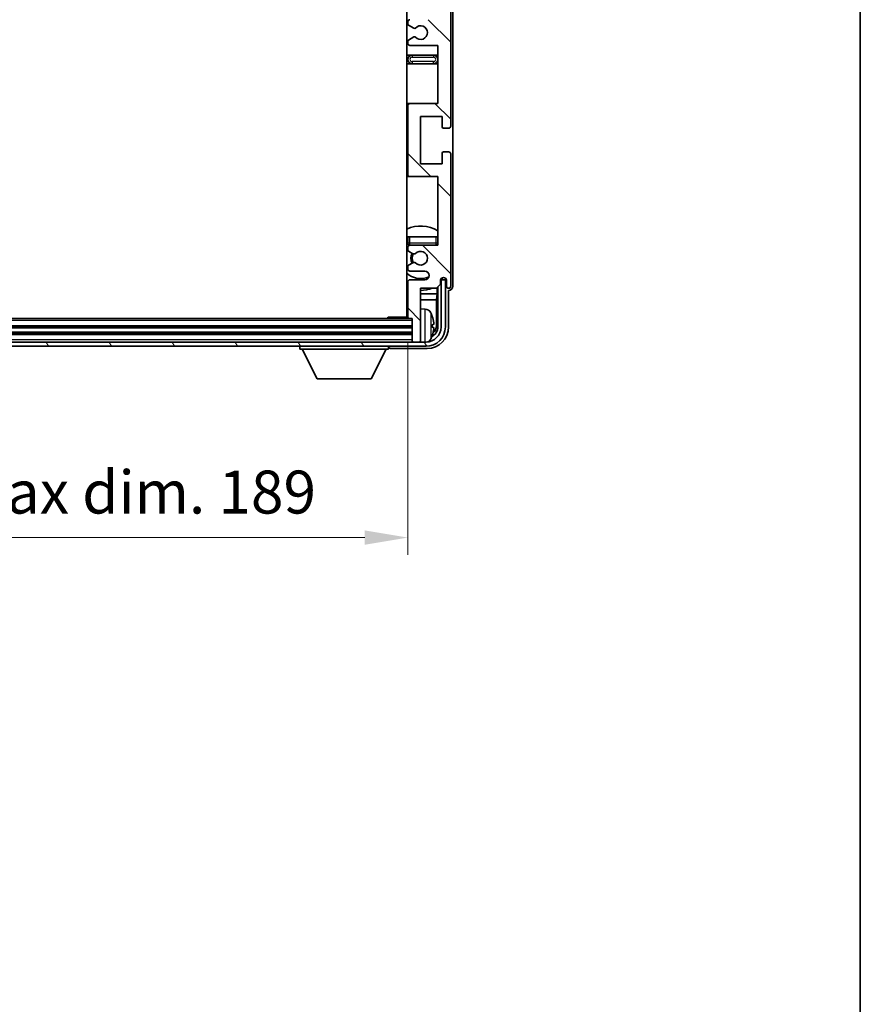
# Model space of a CAD drawing. Units: millimetres. Extents: x 20 to 9279, y 21 to 1145.
# Drawn here: x 2963 to 3158, y 681 to 910 of the extents above; entities that cross this region are included whole.
import ezdxf

# ---------------------------------------------------------------- set-up
doc = ezdxf.new("R2010")
doc.units = ezdxf.units.MM
for name, color, linetype, lineweight in [('Border (ISO)', 7, 'Continuous', 35), ('Dimension (ISO)', 7, 'Continuous', 18), ('Dimension (ISO) @ 1', 7, 'Continuous', 18), ('Visible (ISO)', 7, 'Continuous', 35), ('Visible Narrow (ISO)', 7, 'Continuous', 25)]:
    doc.layers.add(name, color=color, linetype=linetype, lineweight=lineweight)
doc.layers.add('Hatch (ISO)', color=1, linetype='Continuous', lineweight=18, true_color=0xff0000)
doc.styles.add('Note Text (TK)', font='MS PGothic.ttf')
doc.dimstyles.new('Default - Method 1b (TK)', dxfattribs={"dimscale": 4, "dimtxt": 2.5, "dimasz": 2.5, "dimexe": 1, "dimexo": 1.5, "dimgap": 1, "dimtad": 1, "dimtoh": 1, "dimrnd": 1e-08, "dimdsep": 46, "dimtxsty": 'Note Text (TK)', "dimcen": 0.09, "dimdle": 5, "dimclrd": 100, "dimclre": 100, "dimclrt": 7, "dimadec": 1, "dimazin": 1, "dimtfac": 1, "dimtmove": 0, "dimatfit": 3, "dimfxl": 0, "dimtolj": 1, "dimlwd": -1, "dimlwe": -1, "dimarcsym": 0})

# ---------------------------------------------------------------- blocks, each defined once
blk = doc.blocks.new('図面枠 tk図枠')
at = {"layer": 'Border (ISO)'}
blk.add_line((405.5, 289), (405.5, 8), dxfattribs=at)
blk = doc.blocks.new('*D115')
at = {"layer": 'Defpoints', "color": 0, "transparency": 16777216}
for p in [(2863.89, 840.49), (3052.89, 840.49), (3052.89, 789.19)]:
    blk.add_point(p, dxfattribs=at)
at = {"layer": 'Dimension (ISO)', "color": 100, "transparency": 16777216}
for p, q in [((2863.89, 834.49), (2863.89, 785.19)), ((3052.89, 834.49), (3052.89, 785.19)), ((2873.89, 789.19), (3042.89, 789.19))]:
    blk.add_line(p, q, dxfattribs=at)
for points in [[(2873.89, 790.86), (2873.89, 787.52), (2863.89, 789.19)], [(3042.89, 790.86), (3042.89, 787.52), (3052.89, 789.19)]]:
    blk.add_solid(points, dxfattribs=at)
at = {"layer": 'Dimension (ISO)', "color": 7, "transparency": 16777216, "insert": (2882.51, 799.78), "char_height": 10, "attachment_point": 4, "style": 'Note Text (TK)'}
blk.add_mtext('\\A1;\\fＭＳ Ｐゴシック|b0|i0;\\H10.0000;有効寸法 / Max dim. 189', dxfattribs=at)

msp = doc.modelspace()

# ---------------------------------------------------------------- hatches: boundary and pattern name
at = {"layer": 'Hatch (ISO)'}
h = msp.add_hatch(dxfattribs=at)
h.set_pattern_fill('ANSI31', color=256, scale=101.6, angle=90.00021, style=0)
h.set_pattern_definition([(135.0002, (1536.165, -11.448), (-8.98022, -8.98029), [])])
edge = h.paths.add_edge_path()
edge.add_line((3059.8883, 903.6911), (3059.8883, 890.1911))
edge.add_line((3059.8883, 890.1911), (3053.3883, 890.1911))
edge.add_ellipse((3053.3883, 889.6911), major_axis=(0, 0.5), ratio=1, start_angle=0, end_angle=90)
edge.add_line((3052.8883, 889.6911), (3052.8883, 873.6911))
edge.add_ellipse((3053.3883, 873.6911), major_axis=(-0.5, 0), ratio=1, start_angle=0, end_angle=90)
edge.add_line((3053.3883, 873.1911), (3059.8883, 873.1911))
edge.add_line((3059.8883, 873.1911), (3059.8883, 857.1911))
edge.add_line((3059.8883, 857.1911), (3053.3883, 857.1911))
edge.add_ellipse((3053.3883, 856.6911), major_axis=(0, 0.5), ratio=1, start_angle=0, end_angle=90)
edge.add_line((3052.8883, 856.6911), (3052.8883, 856.0964))
edge.add_ellipse((3053.1883, 856.0964), major_axis=(-0.3, 0), ratio=1, start_angle=0, end_angle=60)
edge.add_line((3053.0383, 855.8366), (3054.0866, 855.2313))
edge.add_ellipse((3054.2366, 855.4911), major_axis=(-0.15, -0.2598), ratio=1, start_angle=0, end_angle=30)
edge.add_line((3054.2366, 855.1911), (3054.5027, 855.1911))
edge.add_ellipse((3054.5027, 855.4911), major_axis=(0, -0.3), ratio=1, start_angle=0, end_angle=46.826449)
edge.add_ellipse((3055.8883, 854.1911), major_axis=(-1.1669, 1.0947), ratio=1, start_angle=86.347102, end_angle=360, ccw=False)
edge.add_ellipse((3054.5027, 852.8911), major_axis=(0.2188, 0.2053), ratio=1, start_angle=0, end_angle=46.826449)
edge.add_line((3054.5027, 853.1911), (3054.2366, 853.1911))
edge.add_ellipse((3054.2366, 852.8911), major_axis=(0, 0.3), ratio=1, start_angle=0, end_angle=30)
edge.add_line((3054.0866, 853.1509), (3053.0383, 852.5457))
edge.add_ellipse((3053.1883, 852.2859), major_axis=(-0.15, 0.2598), ratio=1, start_angle=0, end_angle=60)
edge.add_line((3052.8883, 852.2859), (3052.8883, 851.6911))
edge.add_ellipse((3053.3883, 851.6911), major_axis=(-0.5, 0), ratio=1, start_angle=0, end_angle=90)
edge.add_line((3053.3883, 851.1911), (3056.8883, 851.1911))
edge.add_ellipse((3056.8883, 850.1911), major_axis=(0, 1), ratio=1, start_angle=180, end_angle=360, ccw=False)
edge.add_line((3056.8883, 849.1911), (3053.3883, 849.1911))
edge.add_ellipse((3053.3883, 848.6911), major_axis=(0, 0.5), ratio=1, start_angle=0, end_angle=90)
edge.add_line((3052.8883, 848.6911), (3052.8883, 840.4911))
edge.add_ellipse((3053.1883, 840.4911), major_axis=(-0.3, 0), ratio=1, start_angle=0, end_angle=90)
edge.add_line((3053.1883, 840.1911), (3053.8883, 840.1911))
edge.add_line((3053.8883, 840.1911), (3053.8883, 834.9911))
edge.add_ellipse((3054.1883, 834.9911), major_axis=(-0.3, 0), ratio=1, start_angle=0, end_angle=90)
edge.add_line((3054.1883, 834.6911), (3055.5883, 834.6911))
edge.add_ellipse((3055.5883, 834.9911), major_axis=(0, -0.3), ratio=1, start_angle=0, end_angle=90)
edge.add_line((3055.8883, 834.9911), (3055.8883, 847.1911))
edge.add_line((3055.8883, 847.1911), (3059.5383, 847.1911))
edge.add_line((3059.5383, 847.1911), (3060.5383, 848.1911))
edge.add_line((3060.5383, 848.1911), (3060.5383, 849.0911))
edge.add_ellipse((3061.2133, 849.0114), major_axis=(-0.675, 0.0797), ratio=1, start_angle=193.465843, end_angle=360, ccw=False)
edge.add_line((3061.8883, 849.0911), (3061.8883, 847.6911))
edge.add_ellipse((3062.3883, 847.6911), major_axis=(-0.5, 0), ratio=1, start_angle=0, end_angle=180)
edge.add_line((3062.8883, 847.6911), (3062.8883, 878.4411))
edge.add_ellipse((3062.3883, 878.4411), major_axis=(0.5, 0), ratio=1, start_angle=0, end_angle=90)
edge.add_line((3062.3883, 878.9411), (3061.1883, 878.9411))
edge.add_ellipse((3061.1883, 878.6411), major_axis=(0, 0.3), ratio=1, start_angle=0, end_angle=90)
edge.add_line((3060.8883, 878.6411), (3060.8883, 876.1911))
edge.add_line((3060.8883, 876.1911), (3055.8883, 876.1911))
edge.add_line((3055.8883, 876.1911), (3055.8883, 887.1911))
edge.add_line((3055.8883, 887.1911), (3060.8883, 887.1911))
edge.add_line((3060.8883, 887.1911), (3060.8883, 884.7411))
edge.add_ellipse((3061.1883, 884.7411), major_axis=(-0.3, 0), ratio=1, start_angle=0, end_angle=90)
edge.add_line((3061.1883, 884.4411), (3062.3883, 884.4411))
edge.add_ellipse((3062.3883, 884.9411), major_axis=(0, -0.5), ratio=1, start_angle=0, end_angle=90)
edge.add_line((3062.8883, 884.9411), (3062.8883, 928.4411))
edge.add_ellipse((3062.3883, 928.4411), major_axis=(0.5, 0), ratio=1, start_angle=0, end_angle=90)
edge.add_line((3062.3883, 928.9411), (3061.1883, 928.9411))
edge.add_ellipse((3061.1883, 928.6411), major_axis=(0, 0.3), ratio=1, start_angle=0, end_angle=90)
edge.add_line((3060.8883, 928.6411), (3060.8883, 926.1911))
edge.add_line((3060.8883, 926.1911), (3055.8883, 926.1911))
edge.add_line((3055.8883, 926.1911), (3055.8883, 937.1911))
edge.add_line((3055.8883, 937.1911), (3060.8883, 937.1911))
edge.add_line((3060.8883, 937.1911), (3060.8883, 934.7411))
edge.add_ellipse((3061.1883, 934.7411), major_axis=(-0.3, 0), ratio=1, start_angle=0, end_angle=90)
edge.add_line((3061.1883, 934.4411), (3062.3883, 934.4411))
edge.add_ellipse((3062.3883, 934.9411), major_axis=(0, -0.5), ratio=1, start_angle=0, end_angle=90)
edge.add_line((3062.8883, 934.9411), (3062.8883, 978.4411))
edge.add_ellipse((3062.3883, 978.4411), major_axis=(0.5, 0), ratio=1, start_angle=0, end_angle=90)
edge.add_line((3062.3883, 978.9411), (3061.1883, 978.9411))
edge.add_ellipse((3061.1883, 978.6411), major_axis=(0, 0.3), ratio=1, start_angle=0, end_angle=90)
edge.add_line((3060.8883, 978.6411), (3060.8883, 976.1911))
edge.add_line((3060.8883, 976.1911), (3055.8883, 976.1911))
edge.add_line((3055.8883, 976.1911), (3055.8883, 987.1911))
edge.add_line((3055.8883, 987.1911), (3060.8883, 987.1911))
edge.add_line((3060.8883, 987.1911), (3060.8883, 984.7411))
edge.add_ellipse((3061.1883, 984.7411), major_axis=(-0.3, 0), ratio=1, start_angle=0, end_angle=90)
edge.add_line((3061.1883, 984.4411), (3062.3883, 984.4411))
edge.add_ellipse((3062.3883, 984.9411), major_axis=(0, -0.5), ratio=1, start_angle=0, end_angle=90)
edge.add_line((3062.8883, 984.9411), (3062.8883, 1015.6911))
edge.add_ellipse((3062.3883, 1015.6911), major_axis=(0.5, 0), ratio=1, start_angle=0, end_angle=180)
edge.add_line((3061.8883, 1015.6911), (3061.8883, 1014.2911))
edge.add_ellipse((3061.2133, 1014.3708), major_axis=(0.675, -0.0797), ratio=1, start_angle=193.465843, end_angle=360, ccw=False)
edge.add_line((3060.5383, 1014.2911), (3060.5383, 1015.1911))
edge.add_line((3060.5383, 1015.1911), (3059.5383, 1016.1911))
edge.add_line((3059.5383, 1016.1911), (3055.8883, 1016.1911))
edge.add_line((3055.8883, 1016.1911), (3055.8883, 1028.3911))
edge.add_ellipse((3055.5883, 1028.3911), major_axis=(0.3, 0), ratio=1, start_angle=0, end_angle=90)
edge.add_line((3055.5883, 1028.6911), (3054.1883, 1028.6911))
edge.add_ellipse((3054.1883, 1028.3911), major_axis=(0, 0.3), ratio=1, start_angle=0, end_angle=90)
edge.add_line((3053.8883, 1028.3911), (3053.8883, 1023.1911))
edge.add_line((3053.8883, 1023.1911), (3053.1883, 1023.1911))
edge.add_ellipse((3053.1883, 1022.8911), major_axis=(0, 0.3), ratio=1, start_angle=0, end_angle=90)
edge.add_line((3052.8883, 1022.8911), (3052.8883, 1014.6911))
edge.add_ellipse((3053.3883, 1014.6911), major_axis=(-0.5, 0), ratio=1, start_angle=0, end_angle=90)
edge.add_line((3053.3883, 1014.1911), (3056.8883, 1014.1911))
edge.add_ellipse((3056.8883, 1013.1911), major_axis=(0, 1), ratio=1, start_angle=180, end_angle=360, ccw=False)
edge.add_line((3056.8883, 1012.1911), (3053.3883, 1012.1911))
edge.add_ellipse((3053.3883, 1011.6911), major_axis=(0, 0.5), ratio=1, start_angle=0, end_angle=90)
edge.add_line((3052.8883, 1011.6911), (3052.8883, 1011.0964))
edge.add_ellipse((3053.1883, 1011.0964), major_axis=(-0.3, 0), ratio=1, start_angle=0, end_angle=60)
edge.add_line((3053.0383, 1010.8366), (3054.0866, 1010.2313))
edge.add_ellipse((3054.2366, 1010.4911), major_axis=(-0.15, -0.2598), ratio=1, start_angle=0, end_angle=30)
edge.add_line((3054.2366, 1010.1911), (3054.5027, 1010.1911))
edge.add_ellipse((3054.5027, 1010.4911), major_axis=(0, -0.3), ratio=1, start_angle=0, end_angle=46.826449)
edge.add_ellipse((3055.8883, 1009.1911), major_axis=(-1.1669, 1.0947), ratio=1, start_angle=86.347102, end_angle=360, ccw=False)
edge.add_ellipse((3054.5027, 1007.8911), major_axis=(0.2188, 0.2053), ratio=1, start_angle=0, end_angle=46.826449)
edge.add_line((3054.5027, 1008.1911), (3054.2366, 1008.1911))
edge.add_ellipse((3054.2366, 1007.8911), major_axis=(0, 0.3), ratio=1, start_angle=0, end_angle=30)
edge.add_line((3054.0866, 1008.1509), (3053.0383, 1007.5457))
edge.add_ellipse((3053.1883, 1007.2859), major_axis=(-0.15, 0.2598), ratio=1, start_angle=0, end_angle=60)
edge.add_line((3052.8883, 1007.2859), (3052.8883, 1006.6911))
edge.add_ellipse((3053.3883, 1006.6911), major_axis=(-0.5, 0), ratio=1, start_angle=0, end_angle=90)
edge.add_line((3053.3883, 1006.1911), (3059.8883, 1006.1911))
edge.add_line((3059.8883, 1006.1911), (3059.8883, 990.1911))
edge.add_line((3059.8883, 990.1911), (3053.3883, 990.1911))
edge.add_ellipse((3053.3883, 989.6911), major_axis=(0, 0.5), ratio=1, start_angle=0, end_angle=90)
edge.add_line((3052.8883, 989.6911), (3052.8883, 973.6911))
edge.add_ellipse((3053.3883, 973.6911), major_axis=(-0.5, 0), ratio=1, start_angle=0, end_angle=90)
edge.add_line((3053.3883, 973.1911), (3059.8883, 973.1911))
edge.add_line((3059.8883, 973.1911), (3059.8883, 959.6911))
edge.add_line((3059.8883, 959.6911), (3053.3883, 959.6911))
edge.add_ellipse((3053.3883, 959.1911), major_axis=(0, 0.5), ratio=1, start_angle=0, end_angle=90)
edge.add_line((3052.8883, 959.1911), (3052.8883, 958.6809))
edge.add_ellipse((3053.1883, 958.6809), major_axis=(-0.3, 0), ratio=1, start_angle=0, end_angle=60)
edge.add_line((3053.0383, 958.4211), (3054.3115, 957.686))
edge.add_ellipse((3054.4615, 957.9458), major_axis=(-0.15, -0.2598), ratio=1, start_angle=0, end_angle=78.671012)
edge.add_ellipse((3055.8883, 956.6911), major_axis=(-1.2015, 1.0566), ratio=1, start_angle=82.662386, end_angle=360, ccw=False)
edge.add_ellipse((3054.4616, 955.4363), major_axis=(0.2253, 0.1981), ratio=1, start_angle=0, end_angle=77.981127)
edge.add_line((3054.3148, 955.6979), (3053.0414, 954.9829))
edge.add_ellipse((3053.1883, 954.7213), major_axis=(-0.1469, 0.2616), ratio=1, start_angle=0, end_angle=60.685474)
edge.add_line((3052.8883, 954.7213), (3052.8883, 954.1911))
edge.add_ellipse((3053.3883, 954.1911), major_axis=(-0.5, 0), ratio=1, start_angle=0, end_angle=90)
edge.add_line((3053.3883, 953.6911), (3059.8883, 953.6911))
edge.add_line((3059.8883, 953.6911), (3059.8883, 940.1911))
edge.add_line((3059.8883, 940.1911), (3053.3883, 940.1911))
edge.add_ellipse((3053.3883, 939.6911), major_axis=(0, 0.5), ratio=1, start_angle=0, end_angle=90)
edge.add_line((3052.8883, 939.6911), (3052.8883, 923.6911))
edge.add_ellipse((3053.3883, 923.6911), major_axis=(-0.5, 0), ratio=1, start_angle=0, end_angle=90)
edge.add_line((3053.3883, 923.1911), (3059.8883, 923.1911))
edge.add_line((3059.8883, 923.1911), (3059.8883, 909.6911))
edge.add_line((3059.8883, 909.6911), (3053.3883, 909.6911))
edge.add_ellipse((3053.3883, 909.1911), major_axis=(0, 0.5), ratio=1, start_angle=0, end_angle=90)
edge.add_line((3052.8883, 909.1911), (3052.8883, 908.6609))
edge.add_ellipse((3053.1883, 908.6609), major_axis=(-0.3, 0), ratio=1, start_angle=0, end_angle=60.685474)
edge.add_line((3053.0414, 908.3993), (3054.3148, 907.6844))
edge.add_ellipse((3054.4616, 907.9459), major_axis=(-0.1469, -0.2616), ratio=1, start_angle=0, end_angle=77.981127)
edge.add_ellipse((3055.8883, 906.6911), major_axis=(-1.2014, 1.0567), ratio=1, start_angle=82.662386, end_angle=360, ccw=False)
edge.add_ellipse((3054.4615, 905.4364), major_axis=(0.2253, 0.1981), ratio=1, start_angle=0, end_angle=78.671012)
edge.add_line((3054.3115, 905.6962), (3053.0383, 904.9611))
edge.add_ellipse((3053.1883, 904.7013), major_axis=(-0.15, 0.2598), ratio=1, start_angle=0, end_angle=60)
edge.add_line((3052.8883, 904.7013), (3052.8883, 904.1911))
edge.add_ellipse((3053.3883, 904.1911), major_axis=(-0.5, 0), ratio=1, start_angle=0, end_angle=90)
edge.add_line((3053.3883, 903.6911), (3059.8883, 903.6911))
h = msp.add_hatch(dxfattribs=at)
h.set_pattern_fill('ANSI31', color=256, scale=101.6, angle=75.000175, style=0)
h.set_pattern_definition([(120.0002, (1536.165, -11.448), (-10.9985, -6.35003), [])])
edge = h.paths.add_edge_path()
edge.add_ellipse((2859.6383, 838.1911), major_axis=(0, -3.5), ratio=1, start_angle=270, end_angle=360)
edge.add_line((2859.6383, 834.6911), (2861.1883, 834.6911))
edge.add_line((2861.1883, 834.6911), (2862.5883, 834.6911))
edge.add_line((2862.5883, 834.6911), (3054.1883, 834.6911))
edge.add_line((3054.1883, 834.6911), (3055.5883, 834.6911))
edge.add_line((3055.5883, 834.6911), (3057.1383, 834.6911))
edge.add_ellipse((3057.1383, 838.1911), major_axis=(3.5, 0), ratio=1, start_angle=270, end_angle=360)
edge.add_line((3060.6383, 838.1911), (3060.6383, 849.1911))
edge.add_line((3060.6383, 849.1911), (3061.6383, 849.1911))
edge.add_line((3061.6383, 849.1911), (3061.6383, 838.1911))
edge.add_ellipse((3057.1383, 838.1911), major_axis=(0, -4.5), ratio=1, start_angle=0, end_angle=90, ccw=False)
edge.add_line((3057.1383, 833.6911), (2859.6383, 833.6911))
edge.add_ellipse((2859.6383, 838.1911), major_axis=(-4.5, 0), ratio=1, start_angle=0, end_angle=90, ccw=False)
edge.add_line((2855.1383, 838.1911), (2855.1383, 849.1911))
edge.add_line((2855.1383, 849.1911), (2856.1383, 849.1911))
edge.add_line((2856.1383, 849.1911), (2856.1383, 838.1911))

# ---------------------------------------------------------------- linework, layer by layer
at = {"layer": 'Visible (ISO)'}
for p, q in [((3052.6383, 1022.9411), (3052.6383, 840.4411)), ((3062.8883, 884.9411), (3062.8883, 928.4411)), ((3063.3883, 847.6905), (3063.3883, 918.2086)), ((3052.8883, 909.1911), (3052.8883, 908.6609)), ((3053.0414, 908.3993), (3054.3148, 907.6844)), ((3054.3115, 905.6962), (3053.0383, 904.9611)), ((3052.8883, 904.7013), (3052.8883, 904.1911)), ((3053.3883, 903.6911), (3059.8883, 903.6911)), ((3059.8883, 903.6911), (3059.8883, 890.1911)), ((3053.8883, 901.4411), (3052.6383, 901.4411)), ((3058.8883, 901.4411), (3053.8883, 901.4411)), ((3059.8883, 901.4411), (3058.8883, 901.4411)), ((3052.6383, 899.4411), (3053.8883, 899.4411)), ((3053.8883, 899.4411), (3058.8883, 899.4411)), ((3058.8883, 899.4411), (3059.8883, 899.4411)), ((3053.3883, 890.1911), (3052.6383, 890.1911)), ((3052.8883, 889.6911), (3052.8883, 873.6911)), ((3059.8883, 890.1911), (3053.3883, 890.1911)), ((3055.8883, 876.1911), (3055.8883, 887.1911)), ((3055.8883, 887.1911), (3060.8883, 887.1911)), ((3060.8883, 887.1911), (3060.8883, 884.7411)), ((3061.1883, 884.4411), (3062.3883, 884.4411)), ((3060.8883, 878.6411), (3060.8883, 876.1911)), ((3062.3883, 878.9411), (3061.1883, 878.9411)), ((3062.8883, 847.6911), (3062.8883, 878.4411)), ((3060.8883, 876.1911), (3055.8883, 876.1911)), ((3052.6383, 873.1911), (3053.3883, 873.1911)), ((3053.3883, 873.1911), (3059.8883, 873.1911)), ((3059.8883, 873.1911), (3059.8883, 857.1911)), ((3052.8883, 859.1911), (3053.3883, 859.1911)), ((3052.8883, 859.1911), (3052.8883, 857.6911)), ((3053.3883, 859.1911), (3059.3883, 859.1911)), ((3059.3883, 859.1911), (3059.8883, 859.1911)), ((3059.8883, 857.1911), (3053.3883, 857.1911)), ((3052.8883, 856.6911), (3052.8883, 856.0964)), ((3053.0383, 855.8366), (3054.0866, 855.2313)), ((3054.2366, 855.1911), (3054.5027, 855.1911)), ((3052.8883, 852.2859), (3052.8883, 851.6911)), ((3054.0866, 853.1509), (3053.0383, 852.5457)), ((3054.5027, 853.1911), (3054.2366, 853.1911)), ((3053.3883, 851.1911), (3056.8883, 851.1911)), ((3052.8883, 848.6911), (3052.8883, 840.4911)), ((3056.8883, 849.1911), (3053.3883, 849.1911)), ((3059.5383, 847.1911), (3060.5383, 848.1911)), ((3060.5383, 848.1911), (3060.5383, 849.0911)), ((3060.6869, 849.1926), (3060.5582, 849.1926)), ((3060.6171, 849.2625), (3060.5817, 849.2625)), ((3061.6383, 849.1911), (3060.6383, 849.1911)), ((3060.6383, 849.1911), (3060.6383, 838.1911)), ((3060.8169, 849.5636), (3060.8169, 849.4624)), ((3060.8868, 849.6075), (3060.8868, 849.3925)), ((3061.6383, 838.1911), (3061.6383, 849.1911)), ((3061.8883, 849.0911), (3061.8883, 847.6911)), ((3052.6383, 845.879), (3052.8883, 845.879)), ((3055.8883, 834.9911), (3055.8883, 847.1911)), ((3055.8883, 847.1911), (3059.5383, 847.1911)), ((3055.8883, 845.879), (3059.7296, 845.879)), ((3059.7296, 845.879), (3059.5376, 844.4699)), ((3059.7296, 845.879), (3059.7296, 847.3824)), ((3059.8868, 847.5396), (3059.8868, 838.1911)), ((3062.3883, 838.1881), (3062.3883, 846.6911)), ((3062.3883, 846.6911), (3062.3889, 846.6911)), ((3052.6383, 844.4699), (3052.8883, 844.4699)), ((3055.8883, 844.4699), (3059.5376, 844.4699)), ((3059.5376, 838.5403), (3059.5376, 844.4699)), ((3056.9472, 842.3485), (3055.8883, 842.4411)), ((3053.1883, 840.1911), (2863.5883, 840.1911)), ((3048.0678, 840.1911), (3048.3178, 840.4411)), ((3048.3178, 840.4411), (3048.3178, 840.1911)), ((3052.8925, 840.4411), (3048.3178, 840.4411)), ((3053.1883, 840.1911), (3053.8883, 840.1911)), ((3053.8883, 840.1911), (3053.8883, 834.9911)), ((3058.6023, 838.1588), (3058.6023, 838.7234)), ((3053.8883, 838.1911), (2862.8883, 838.1911)), ((3053.8883, 836.6911), (2862.8883, 836.6911)), ((3057.1383, 834.6911), (2859.6383, 834.6911)), ((3053.8883, 834.9911), (3053.8883, 834.6911)), ((3054.1883, 834.6911), (3055.5883, 834.6911)), ((3055.8883, 834.9911), (3055.8883, 834.6911)), ((2859.6383, 833.6911), (3057.1383, 833.6911)), ((3027.7883, 833.6911), (3027.7883, 832.9911)), ((3027.7883, 832.9911), (3048.3883, 832.9911)), ((3031.8383, 826.0911), (3028.2883, 832.9911)), ((3044.3383, 826.0911), (3047.8883, 832.9911)), ((3048.3883, 833.6911), (3048.3883, 832.9911)), ((3048.888, 833.1911), (3057.3914, 833.1911)), ((3031.8383, 826.0911), (3044.3383, 826.0911))]:
    msp.add_line(p, q, dxfattribs=at)
for centre, radius, start, end in [((3053.3883, 909.1911), 0.5, 90, 180), ((3053.1883, 908.6609), 0.3, 180, 240.685474), ((3054.4616, 907.9459), 0.3, 240.685474, 318.666601), ((3055.8883, 906.6911), 1.6, 221.328988, 138.666601), ((3053.1883, 904.7013), 0.3, 120, 180), ((3054.4615, 905.4364), 0.3, 41.328988, 120), ((3053.3883, 904.1911), 0.5, 180, 270), ((3053.8883, 900.4411), 1, 90, 270), ((3058.8883, 900.4411), 1, 270, 90), ((3053.3883, 889.6911), 0.5, 90, 180), ((3061.1883, 884.7411), 0.3, 180, 270), ((3062.3883, 884.9411), 0.5, 270, 0), ((3061.1883, 878.6411), 0.3, 90, 180), ((3062.3883, 878.4411), 0.5, 0, 90), ((3053.3883, 873.6911), 0.5, 180, 270), ((3055.8883, 854.1911), 7.5, 57.769047, 115.679289), ((3055.8883, 854.1911), 4.75, 129.166711, 133.173551), ((3053.3883, 857.6911), 0.5, 180, 270), ((3053.3883, 856.6911), 0.5, 90, 180), ((3059.3883, 857.6911), 0.5, 270, 0), ((3055.8883, 854.1911), 4.75, 39.166711, 39.581736), ((3053.1883, 856.0964), 0.3, 180, 240), ((3055.8883, 854.1911), 2.25, 150, 210), ((3055.8883, 854.1911), 2, 149.685488, 210.314512), ((3054.2366, 855.4911), 0.3, 240, 270), ((3054.5027, 855.4911), 0.3, 270, 316.826449), ((3055.8883, 854.1911), 1.6, 223.173551, 136.826449), ((3053.1883, 852.2859), 0.3, 120, 180), ((3054.2366, 852.8911), 0.3, 90, 120), ((3054.5027, 852.8911), 0.3, 43.173551, 90), ((3055.8883, 854.1911), 4.75, 226.826449, 294.136249), ((3053.3883, 851.6911), 0.5, 180, 270), ((3056.8883, 850.1911), 1, 270, 90), ((3053.3883, 848.6911), 0.5, 90, 180), ((3061.2133, 849.0114), 0.6797, 6.732921, 173.267079), ((3062.3883, 847.6911), 0.5, 180, 0), ((3055.8883, 854.1911), 7.5, 244.320711, 246.421822), ((3055.8883, 854.1911), 7.5, 270, 291.03947), ((3052.3883, 841.6911), 0.5, 300, 60), ((3056.8078, 840.7546), 1.6, 28.172734, 85), ((3052.4883, 838.4411), 6.5, 20.039607, 28.172734), ((3053.1883, 840.4911), 0.3, 180, 270), ((3058.4777, 840.6258), 0.1246, 1.814826, 20.039607), ((3057.1383, 838.1911), 4.5, 270, 0), ((3057.1383, 838.1911), 3.5, 270, 0), ((3052.4883, 838.4411), 6.5, 331.827266, 339.960393), ((3058.4777, 836.2565), 0.1246, 339.960393, 358.185174), ((3054.1883, 834.9911), 0.3, 180, 270), ((3055.5883, 834.9911), 0.3, 270, 0), ((3056.8078, 836.1277), 1.6, 298.15067, 331.827266)]:
    msp.add_arc(centre, radius, start, end, dxfattribs=at)
for centre, major_axis, ratio, start_param, end_param in [((3060.6168, 849.4626), (0.1416, -0.1416), 0.99878277, 5.49839613, 7.06797448), ((3060.6867, 849.3928), (0.1416, -0.1416), 0.99878277, 5.49839613, 7.06797448), ((3062.3877, 847.6917), (0.708, -0.708), 0.99878277, 5.49839613, 7.06797448), ((3052.5005, 838.434), (-3.2829, -5.6083), 0.99488747, 2.20774935, 2.44673364), ((3052.5005, 838.3015), (6.4737, 0.5671), 0.05101764, 5.93460274, 6.17358703), ((3057.0361, 838.5434), (1.7699, -1.7699), 0.99878277, 6.25050164, 7.06797448), ((3057.3853, 838.1942), (3.5398, -3.5398), 0.99878277, 5.49839613, 7.06797448), ((3057.3853, 838.1942), (1.7699, -1.7699), 0.99878277, 5.955351, 7.06797448), ((3052.5005, 838.5807), (6.4737, -0.5671), 0.05101764, 0.10959827, 0.34858257), ((3052.5005, 838.4483), (3.2829, -5.6083), 0.99488747, 0.69485901, 0.93384331), ((3048.8886, 833.6914), (-0.354, -0.354), 0.99878277, 5.49839613, 7.06797448)]:
    msp.add_ellipse(centre, major_axis=major_axis, ratio=ratio, start_param=start_param, end_param=end_param, dxfattribs=at)
for points, knots in [([(3058.9386, 839.1438), (3058.9429, 839.1025), (3058.9466, 839.0587), (3058.9512, 838.979), (3058.9522, 838.943), (3058.9515, 838.8871), (3058.9499, 838.8634), (3058.9447, 838.8374), (3058.9418, 838.831), (3058.9386, 838.8291)], [0, 0, 0, 0, 0.0125039067, 0.0125039067, 0.0250078135, 0.0250078135, 0.0375277995, 0.0375277995, 0.0466766392, 0.0466766392, 0.0466766392, 0.0466766392]), ([(3058.9386, 838.0532), (3058.9429, 838.0506), (3058.9466, 838.0398), (3058.9512, 838.0016), (3058.9522, 837.9741), (3058.9515, 837.9123), (3058.9499, 837.8737), (3058.9447, 837.8017), (3058.9418, 837.7696), (3058.9386, 837.7384)], [0, 0, 0, 0, 0.0124997785, 0.0124997785, 0.0249995571, 0.0249995571, 0.0375236714, 0.0375236714, 0.0466766062, 0.0466766062, 0.0466766062, 0.0466766062])]:
    msp.add_open_spline(points, degree=3, knots=knots, dxfattribs=at)
at = {"layer": 'Visible Narrow (ISO)'}
for p, q in [((3053.8883, 901.4411), (3053.8883, 900.9411)), ((3053.8883, 900.9411), (3058.8883, 900.9411)), ((3058.8883, 901.4411), (3058.8883, 900.9411)), ((3053.8883, 899.9411), (3053.8883, 899.4411)), ((3058.8883, 899.9411), (3053.8883, 899.9411)), ((3058.8883, 899.4411), (3058.8883, 899.9411)), ((3053.3883, 857.6911), (3053.3883, 859.1911)), ((3059.3883, 859.1911), (3059.3883, 857.6911)), ((3053.3883, 857.6911), (3052.8883, 857.6911)), ((3059.3883, 857.6911), (3053.3883, 857.6911)), ((3053.3883, 857.1911), (3053.3883, 857.6911)), ((3059.8883, 857.6911), (3059.3883, 857.6911)), ((3059.3883, 857.6911), (3059.3883, 857.1911)), ((3060.6171, 849.2625), (3060.6869, 849.1926)), ((3060.8868, 849.3925), (3060.8169, 849.4624)), ((3056.9472, 834.6911), (3056.9472, 842.3485)), ((3058.2182, 841.51), (3058.2182, 835.3723)), ((3053.8883, 839.6911), (2862.8883, 839.6911)), ((3058.5948, 840.6507), (3058.5948, 840.6685)), ((3058.5948, 838.1605), (3058.5948, 838.7217)), ((3059.5376, 838.5403), (3059.8868, 838.1911)), ((3053.8883, 838.4911), (2862.8883, 838.4911)), ((3053.8883, 837.8911), (2862.8883, 837.8911)), ((3053.8883, 836.9911), (2862.8883, 836.9911)), ((3053.8883, 836.3911), (2862.8883, 836.3911)), ((3058.5948, 836.2138), (3058.5948, 836.2315)), ((3053.8883, 835.1911), (2862.8883, 835.1911))]:
    msp.add_line(p, q, dxfattribs=at)
for centre, start, end in [((3053.8883, 900.4411), 90, 270), ((3058.8883, 900.4411), 270, 90)]:
    msp.add_arc(centre, 0.5, start, end, dxfattribs=at)

# ---------------------------------------------------------------- block references
at = {"xscale": 4, "yscale": 4, "zscale": 4}
msp.add_blockref('図面枠 tk図枠', (1536.165, -11.4485), dxfattribs=at)

# ---------------------------------------------------------------- dimensions: what is measured, and where the dimension line sits
at = {"layer": 'Dimension (ISO) @ 1', "color": 100, "true_color": 0x00ff3f}
dim = msp.add_linear_dim(base=(3052.8883, 789.1911), p1=(2863.8883, 840.4911), p2=(3052.8883, 840.4911), text='\\fＭＳ Ｐゴシック|b0|i0;\\H10.0000;有効寸法 / Max dim. <>', dimstyle='Default - Method 1b (TK)', override={"dimscale": 1, "dimtxt": 10, "dimasz": 10, "dimexe": 4, "dimexo": 6, "dimgap": 4, "dimtoh": 0, "dimdec": 2, "dimcen": 0.36, "dimtol": 0, "dimlim": 0, "dimtp": 0, "dimtm": 0, "dimtdec": 2, "dimtix": 0, "dimtofl": 0, "dimtmove": 0, "dimatfit": 1}, dxfattribs=at)
dim.commit()
dim.dimension.update_dxf_attribs({"geometry": '*D115', "text_midpoint": (2958.3883, 789.1911), "dimtype": 128})

doc.saveas('drawing.dxf')
